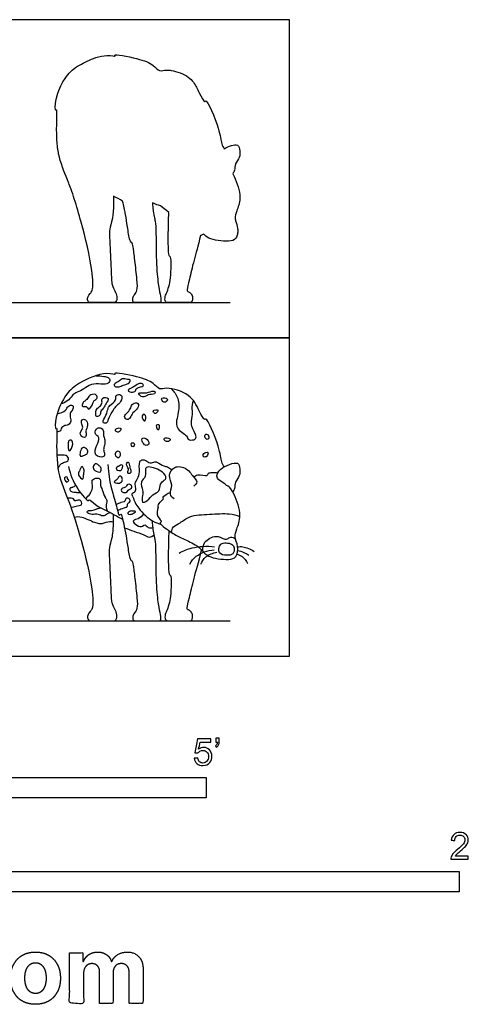
# Model space of a CAD drawing. Units: metres. Extents: x 0 to 2.02, y -0.66 to 1.2.
# Drawn here: x 1.17 to 2.02, y -0.66 to 1.2 of the extents above; entities that cross this region are included whole.
import ezdxf

# ---------------------------------------------------------------- set-up
doc = ezdxf.new("R2010")
doc.units = ezdxf.units.M
for name, color, linetype, true_color in [('2D$AG-ANIMALS', 7, 'Continuous', 0x66ccff), ('2D$AG-DETAILS', 7, 'Continuous', 0x66ffff), ('2D$AG-DIAGRAM', 7, 'Continuous', 0xfecc66), ('2D$AG-OUTLINE', 7, 'Continuous', 0x8000ff), ('2D$N-SYMB', 7, 'Continuous', 0x800040), ('2D$X-DIMENSIONS.COM', 7, 'Continuous', 0x800080), ('2D$X-VPRT', 6, 'Continuous', 0xff00ff)]:
    doc.layers.add(name, color=color, linetype=linetype, true_color=true_color)

msp = doc.modelspace()

# ---------------------------------------------------------------- linework, layer by layer
at = {"layer": '2D$AG-ANIMALS'}
for points, knots in [([(1.5581, 0.3558), (1.5565, 0.3589), (1.552, 0.3665), (1.5505, 0.3923), (1.5253, 0.4515), (1.5212, 0.4419), (1.5092, 0.4647), (1.4959, 0.4942), (1.4512, 0.507), (1.4361, 0.5), (1.4242, 0.5159), (1.3979, 0.5258), (1.3483, 0.535), (1.3557, 0.5286), (1.3325, 0.536), (1.2841, 0.5146), (1.2601, 0.4941), (1.2402, 0.4549), (1.24, 0.4237), (1.2442, 0.4327), (1.2428, 0.4036), (1.2426, 0.3444), (1.2675, 0.2906), (1.2899, 0.2189), (1.3102, 0.1333), (1.3125, 0.0896), (1.3075, 0.0853), (1.306, 0.0835), (1.3019, 0.0791), (1.3011, 0.0735), (1.3011, 0.0706), (1.3031, 0.0663), (1.3076, 0.0663), (1.3314, 0.0663), (1.3439, 0.0663), (1.3487, 0.0663), (1.353, 0.0663), (1.3561, 0.0698), (1.3571, 0.0769), (1.3526, 0.0888), (1.3467, 0.0975), (1.3457, 0.1219), (1.3426, 0.1903), (1.3417, 0.204), (1.3477, 0.2196), (1.3504, 0.2427), (1.3499, 0.2667)], [0, 0, 0, 0, 1.003765, 2.70578, 5.017708, 5.482234, 6.848627, 8.690784, 10.701613, 11.854379, 13.061914, 14.866634, 16.849243, 17.251534, 18.485616, 20.758411, 22.525029, 24.636468, 26.081831, 26.527262, 27.887053, 30.343938, 32.710143, 35.419758, 38.376193, 40.17006, 40.998123, 40.998123, 40.998123, 42.737084, 44.476044, 46.215005, 47.953965, 49.692926, 51.431886, 53.170846, 54.909807, 56.648767, 58.387728, 60.126688, 61.865648, 63.604609, 65.343569, 67.08253, 68.82149, 70.177308, 70.177308, 70.177308, 70.177308]), ([(1.2656, 0.3565), (1.2685, 0.3417), (1.2776, 0.3179), (1.3033, 0.2886), (1.3039, 0.2968), (1.3175, 0.282), (1.3366, 0.2745), (1.3569, 0.2628), (1.3672, 0.2575)], [0, 0, 0, 0, 2.07707, 3.770307, 4.207015, 5.400223, 6.887867, 8.71212, 8.71212, 8.71212, 8.71212]), ([(1.3396, 0.3604), (1.3412, 0.3255), (1.3543, 0.2921), (1.3594, 0.2623), (1.3624, 0.2671), (1.3649, 0.2671), (1.3677, 0.2555), (1.373, 0.2315), (1.3758, 0.2108), (1.3811, 0.1789), (1.3844, 0.1807), (1.3869, 0.1736), (1.3897, 0.1486), (1.395, 0.1061), (1.3953, 0.0884), (1.3887, 0.0805), (1.3862, 0.076), (1.3862, 0.0663), (1.3922, 0.0663), (1.3993, 0.0663), (1.4145, 0.0663), (1.4299, 0.0663), (1.4362, 0.0663), (1.4397, 0.0663), (1.439, 0.077), (1.4347, 0.0949), (1.4304, 0.1327), (1.4299, 0.2057), (1.4294, 0.2163), (1.4236, 0.2422), (1.4234, 0.2515), (1.4235, 0.2543)], [0, 0, 0, 0, 1.877196, 3.754391, 5.631587, 7.508782, 9.385978, 11.263173, 13.140369, 15.017564, 16.89476, 18.771955, 20.649151, 22.526347, 24.403542, 26.280738, 28.157933, 30.035129, 31.912324, 33.78952, 35.666715, 37.543911, 39.421106, 41.298302, 43.175498, 45.052693, 46.929889, 48.807084, 50.68428, 52.561475, 53.578864, 53.578864, 53.578864, 53.578864]), ([(1.4337, 0.2798), (1.4321, 0.2744), (1.4302, 0.2632), (1.443, 0.2521), (1.4331, 0.2511), (1.4592, 0.2321), (1.4759, 0.2226), (1.5043, 0.2107), (1.5174, 0.1987), (1.5275, 0.1849), (1.566, 0.1802), (1.5823, 0.185), (1.5855, 0.2067), (1.5768, 0.2241), (1.582, 0.2398), (1.5918, 0.2651), (1.5793, 0.3021), (1.5673, 0.3208), (1.5649, 0.3189), (1.5593, 0.325), (1.5474, 0.3304), (1.5432, 0.3389), (1.549, 0.3537), (1.5865, 0.3694), (1.5874, 0.3513), (1.5885, 0.3392), (1.5777, 0.3282), (1.5788, 0.3163), (1.5757, 0.3109), (1.5743, 0.3089)], [0, 0, 0, 0, 1.271378, 2.347724, 2.872197, 4.408538, 5.929441, 7.602214, 8.88741, 10.127698, 12.014459, 13.215824, 14.557783, 15.896751, 17.10207, 18.67825, 20.655468, 21.990532, 22.346382, 23.177127, 24.313214, 25.183538, 26.370895, 28.15397, 29.206643, 30.290152, 31.444747, 32.535279, 33.211682, 33.211682, 33.211682, 33.211682]), ([(1.4642, 0.2959), (1.4611, 0.2981), (1.4535, 0.3045), (1.4631, 0.322), (1.4513, 0.3395), (1.4639, 0.3594), (1.4894, 0.3547), (1.5002, 0.3359), (1.5093, 0.3281), (1.5036, 0.3216), (1.501, 0.3198)], [0, 0, 0, 0, 1.04818, 2.313147, 3.6554, 4.972352, 6.418742, 7.854928, 8.815019, 9.76945, 9.76945, 9.76945, 9.76945]), ([(1.3864, 0.2997), (1.3891, 0.292), (1.3952, 0.2774), (1.4227, 0.2525), (1.4334, 0.2498), (1.4387, 0.2484)], [0, 0, 0, 0, 1.52662, 3.357922, 4.606759, 4.606759, 4.606759, 4.606759]), ([(1.5771, 0.2034), (1.5766, 0.2066), (1.5733, 0.2121), (1.5483, 0.2159), (1.5459, 0.1911), (1.5624, 0.1894), (1.5762, 0.19), (1.5775, 0.1998), (1.5771, 0.2034)], [0, 0, 0, 0, 0.916007, 2.294209, 3.541657, 4.693475, 5.773968, 6.810767, 6.810767, 6.810767, 6.810767])]:
    msp.add_open_spline(points, degree=3, knots=knots, dxfattribs=at)
msp.add_open_spline([(1.454, 0.2362), (1.4524, 0.1893), (1.4537, 0.1542), (1.4559, 0.1532), (1.4587, 0.1517), (1.4582, 0.1147), (1.4552, 0.1011), (1.4511, 0.0851), (1.4466, 0.0793), (1.4466, 0.0663), (1.4542, 0.0663), (1.4612, 0.0663), (1.4772, 0.0663), (1.4845, 0.0663), (1.4931, 0.0663), (1.4981, 0.0663), (1.4994, 0.0768), (1.4964, 0.0834), (1.4906, 0.0872), (1.4873, 0.0879), (1.4921, 0.1071), (1.5007, 0.1451), (1.5098, 0.1754), (1.5156, 0.1998)], degree=3, dxfattribs=at)
at = {"layer": '2D$AG-DETAILS'}
for points, knots in [([(1.3167, 0.5274), (1.3217, 0.5278), (1.3315, 0.5265), (1.34, 0.525), (1.345, 0.5184), (1.3375, 0.51), (1.3214, 0.5132), (1.3038, 0.5111), (1.2919, 0.4998), (1.2783, 0.4966), (1.272, 0.4896), (1.2637, 0.4791), (1.2553, 0.4756), (1.251, 0.4745)], [0, 0, 0, 0, 1.198321, 2.101692, 2.874077, 3.762173, 4.996826, 6.286839, 7.523263, 8.642274, 9.575826, 10.69114, 11.819793, 11.819793, 11.819793, 11.819793]), ([(1.3683, 0.5098), (1.3652, 0.5088), (1.3611, 0.5061), (1.3522, 0.5062), (1.35, 0.5131), (1.3601, 0.5158), (1.3655, 0.5235), (1.3761, 0.5199), (1.3823, 0.5215), (1.3806, 0.5121), (1.372, 0.511), (1.3683, 0.5098)], [0, 0, 0, 0, 0.90363, 1.75642, 2.409715, 3.332401, 4.243065, 5.233115, 5.891821, 6.642822, 7.718731, 7.718731, 7.718731, 7.718731]), ([(1.406, 0.5088), (1.4046, 0.5068), (1.3919, 0.5064), (1.3919, 0.4961), (1.3809, 0.4966), (1.3751, 0.5009), (1.3871, 0.5056), (1.3961, 0.5126), (1.4043, 0.5139), (1.4068, 0.5099), (1.406, 0.5088)], [0, 0, 0, 0, 1.092683, 1.948078, 2.886288, 3.53085, 4.504873, 5.60702, 6.439734, 7.064758, 7.064758, 7.064758, 7.064758]), ([(1.4587, 0.5033), (1.464, 0.498), (1.4732, 0.4848), (1.4738, 0.4591), (1.4625, 0.4277), (1.4893, 0.4161), (1.4892, 0.4064), (1.5016, 0.406), (1.5083, 0.4127), (1.4955, 0.4329), (1.4968, 0.4415), (1.4993, 0.4589), (1.4975, 0.4651), (1.4988, 0.476), (1.5002, 0.481)], [0, 0, 0, 0, 1.461159, 3.030452, 4.690414, 6.180401, 7.019072, 7.990499, 8.809496, 10.232504, 11.203136, 12.449424, 13.272365, 14.493349, 14.493349, 14.493349, 14.493349]), ([(1.2986, 0.4696), (1.2966, 0.4705), (1.2903, 0.467), (1.2912, 0.4779), (1.3007, 0.4821), (1.3036, 0.4912), (1.3166, 0.4945), (1.3216, 0.4852), (1.3125, 0.4809), (1.3121, 0.4763), (1.3027, 0.4596), (1.3006, 0.4686), (1.2986, 0.4696)], [0, 0, 0, 0, 0.791998, 1.584288, 2.562002, 3.488868, 4.516094, 5.327571, 6.18416, 6.91864, 8.055799, 8.850419, 8.850419, 8.850419, 8.850419]), ([(1.34, 0.4844), (1.3386, 0.4866), (1.3264, 0.488), (1.3293, 0.4773), (1.3263, 0.4704), (1.317, 0.4656), (1.3161, 0.4565), (1.3174, 0.4493), (1.3261, 0.4526), (1.3244, 0.461), (1.3327, 0.4666), (1.3346, 0.4753), (1.3414, 0.4822), (1.34, 0.4844)], [0, 0, 0, 0, 1.001745, 1.868797, 2.705758, 3.661614, 4.57779, 5.303167, 6.069896, 6.896067, 7.808872, 8.771434, 9.734103, 9.734103, 9.734103, 9.734103]), ([(1.364, 0.4911), (1.3617, 0.493), (1.3521, 0.4913), (1.3571, 0.4808), (1.3419, 0.4717), (1.3393, 0.4656), (1.3373, 0.4532), (1.3264, 0.439), (1.3381, 0.4371), (1.3397, 0.4462), (1.3491, 0.4631), (1.3548, 0.4713), (1.3647, 0.477), (1.3667, 0.4889), (1.364, 0.4911)], [0, 0, 0, 0, 0.919755, 1.797871, 3.013843, 3.807692, 4.925064, 6.086927, 6.850459, 7.72288, 9.090499, 10.071069, 11.109241, 12.192735, 12.192735, 12.192735, 12.192735]), ([(1.4275, 0.4977), (1.4264, 0.4989), (1.421, 0.4987), (1.4101, 0.4934), (1.3945, 0.4976), (1.4017, 0.4865), (1.4118, 0.4882), (1.4144, 0.4932), (1.4287, 0.4914), (1.4284, 0.4967), (1.4275, 0.4977)], [0, 0, 0, 0, 0.72675, 1.862805, 2.882038, 3.725366, 4.652406, 5.360576, 6.423495, 7.044374, 7.044374, 7.044374, 7.044374]), ([(1.451, 0.4838), (1.4496, 0.4861), (1.4381, 0.4873), (1.442, 0.4782), (1.4479, 0.4764), (1.4522, 0.4819), (1.451, 0.4838)], [0, 0, 0, 0, 0.973956, 1.727511, 2.449173, 3.247537, 3.247537, 3.247537, 3.247537]), ([(1.2439, 0.4561), (1.2497, 0.4565), (1.2616, 0.461), (1.2631, 0.4706), (1.2743, 0.4738), (1.2749, 0.464), (1.2679, 0.4588), (1.2683, 0.4493), (1.2714, 0.4397), (1.2627, 0.4331), (1.2581, 0.4349), (1.2505, 0.4285), (1.2512, 0.4235), (1.2459, 0.4218), (1.2437, 0.4218)], [0, 0, 0, 0, 1.280661, 2.202554, 3.078177, 3.87482, 4.759618, 5.679274, 6.624759, 7.539892, 8.200898, 9.107364, 9.749435, 10.553321, 10.553321, 10.553321, 10.553321]), ([(1.3957, 0.4753), (1.3937, 0.4771), (1.3848, 0.4764), (1.3831, 0.4669), (1.3778, 0.459), (1.3677, 0.4512), (1.3759, 0.4433), (1.3823, 0.4487), (1.3856, 0.4584), (1.3965, 0.4652), (1.3976, 0.4735), (1.3957, 0.4753)], [0, 0, 0, 0, 0.929657, 1.831298, 2.814407, 3.814794, 4.648656, 5.441311, 6.429056, 7.53461, 8.431678, 8.431678, 8.431678, 8.431678]), ([(1.4335, 0.4625), (1.4324, 0.464), (1.4213, 0.4636), (1.4276, 0.4555), (1.4299, 0.4568), (1.4344, 0.4612), (1.4335, 0.4625)], [0, 0, 0, 0, 0.897988, 1.646052, 2.141641, 2.918229, 2.918229, 2.918229, 2.918229]), ([(1.2972, 0.4444), (1.2952, 0.4459), (1.2891, 0.4459), (1.2896, 0.4359), (1.2945, 0.4285), (1.2827, 0.4184), (1.2958, 0.4085), (1.2995, 0.416), (1.2966, 0.4237), (1.3027, 0.4339), (1.2999, 0.4426), (1.2972, 0.4444)], [0, 0, 0, 0, 0.778324, 1.652608, 2.523732, 3.569333, 4.574855, 5.293125, 6.155452, 7.199546, 8.209546, 8.209546, 8.209546, 8.209546]), ([(1.4091, 0.4428), (1.4075, 0.4421), (1.4024, 0.4481), (1.4051, 0.4561), (1.4118, 0.4539), (1.411, 0.4437), (1.4091, 0.4428)], [0, 0, 0, 0, 0.833861, 1.640398, 2.293428, 3.271836, 3.271836, 3.271836, 3.271836]), ([(1.3265, 0.4291), (1.3246, 0.4299), (1.3186, 0.4304), (1.3125, 0.4183), (1.3259, 0.4112), (1.3183, 0.3972), (1.311, 0.3766), (1.3337, 0.3724), (1.3332, 0.382), (1.3304, 0.3888), (1.3338, 0.397), (1.3344, 0.4067), (1.3303, 0.415), (1.3316, 0.4197), (1.3305, 0.4261), (1.3281, 0.4284), (1.3265, 0.4291)], [0, 0, 0, 0, 0.81582, 1.792826, 2.816269, 3.978496, 5.293269, 6.489657, 7.277719, 8.112883, 9.007983, 9.97659, 10.890273, 11.561004, 12.321732, 12.99716, 12.99716, 12.99716, 12.99716]), ([(1.364, 0.4281), (1.363, 0.4294), (1.3556, 0.43), (1.3517, 0.4227), (1.3601, 0.4205), (1.3629, 0.4241), (1.3647, 0.4271), (1.364, 0.4281)], [0, 0, 0, 0, 0.850937, 1.581266, 2.343508, 2.999525, 3.603732, 3.603732, 3.603732, 3.603732]), ([(1.4306, 0.4307), (1.43, 0.4325), (1.4298, 0.4351), (1.4357, 0.4356), (1.4374, 0.4326), (1.4344, 0.4222), (1.4313, 0.4285), (1.4306, 0.4307)], [0, 0, 0, 0, 0.602233, 1.244852, 1.794662, 2.614452, 3.381899, 3.381899, 3.381899, 3.381899]), ([(1.411, 0.4094), (1.4082, 0.411), (1.4009, 0.411), (1.4062, 0.398), (1.4128, 0.3955), (1.4188, 0.4003), (1.4144, 0.4075), (1.411, 0.4094)], [0, 0, 0, 0, 0.828063, 1.827341, 2.610937, 3.321893, 4.330161, 4.330161, 4.330161, 4.330161]), ([(1.4558, 0.4089), (1.4539, 0.4109), (1.4423, 0.4123), (1.4475, 0.4025), (1.4552, 0.4037), (1.457, 0.4076), (1.4558, 0.4089)], [0, 0, 0, 0, 0.984992, 1.747889, 2.554555, 3.192485, 3.192485, 3.192485, 3.192485]), ([(1.529, 0.4144), (1.528, 0.4168), (1.5224, 0.42), (1.5208, 0.4099), (1.5284, 0.4057), (1.53, 0.412), (1.529, 0.4144)], [0, 0, 0, 0, 0.766447, 1.582535, 2.321974, 3.12382, 3.12382, 3.12382, 3.12382]), ([(1.271, 0.3905), (1.2695, 0.3874), (1.264, 0.3832), (1.265, 0.3998), (1.2649, 0.4061), (1.2747, 0.4077), (1.2734, 0.3952), (1.271, 0.3905)], [0, 0, 0, 0, 0.776587, 1.880419, 2.659162, 3.376652, 4.574964, 4.574964, 4.574964, 4.574964]), ([(1.2878, 0.3761), (1.2862, 0.3771), (1.2871, 0.3848), (1.2909, 0.3936), (1.2979, 0.3916), (1.3029, 0.3862), (1.3, 0.3794), (1.2956, 0.3785), (1.2894, 0.3752), (1.2878, 0.3761)], [0, 0, 0, 0, 0.880323, 1.804128, 2.541362, 3.339745, 4.09149, 4.774278, 5.632664, 5.632664, 5.632664, 5.632664]), ([(1.3888, 0.4001), (1.3878, 0.4019), (1.3807, 0.4023), (1.3864, 0.3895), (1.39, 0.398), (1.3888, 0.4001)], [0, 0, 0, 0, 0.712187, 1.537108, 2.338093, 2.338093, 2.338093, 2.338093]), ([(1.2458, 0.3519), (1.2465, 0.3552), (1.25, 0.3617), (1.2575, 0.3648), (1.267, 0.367), (1.2638, 0.3782), (1.2549, 0.3774), (1.2473, 0.3785), (1.2433, 0.3783)], [0, 0, 0, 0, 0.984969, 1.87351, 2.743659, 3.61432, 4.480335, 5.548346, 5.548346, 5.548346, 5.548346]), ([(1.3603, 0.3739), (1.3578, 0.3728), (1.3504, 0.3783), (1.3559, 0.3862), (1.3647, 0.385), (1.3629, 0.375), (1.3603, 0.3739)], [0, 0, 0, 0, 0.904352, 1.728877, 2.493842, 3.451723, 3.451723, 3.451723, 3.451723]), ([(1.5274, 0.3829), (1.526, 0.3843), (1.5182, 0.3824), (1.5183, 0.3734), (1.5265, 0.3751), (1.5287, 0.3816), (1.5274, 0.3829)], [0, 0, 0, 0, 0.858386, 1.611172, 2.371639, 3.178175, 3.178175, 3.178175, 3.178175]), ([(1.2919, 0.3329), (1.2901, 0.3326), (1.2816, 0.3403), (1.286, 0.3481), (1.2875, 0.3522), (1.2911, 0.3593), (1.2956, 0.3491), (1.294, 0.3439), (1.2934, 0.3373), (1.2931, 0.333), (1.2919, 0.3329)], [0, 0, 0, 0, 1.004394, 1.873343, 2.573415, 3.250078, 4.107146, 4.860838, 5.678759, 6.307796, 6.307796, 6.307796, 6.307796]), ([(1.3253, 0.3468), (1.3231, 0.3452), (1.3132, 0.3482), (1.3107, 0.3563), (1.3153, 0.3628), (1.3209, 0.3605), (1.3252, 0.3561), (1.3269, 0.3534), (1.3271, 0.348), (1.3253, 0.3468)], [0, 0, 0, 0, 1.019963, 1.877647, 2.649456, 3.350325, 4.104666, 4.681728, 5.461141, 5.461141, 5.461141, 5.461141]), ([(1.3602, 0.3495), (1.3585, 0.35), (1.3548, 0.3501), (1.3552, 0.357), (1.3617, 0.3571), (1.3644, 0.3606), (1.3684, 0.3578), (1.3659, 0.3531), (1.3646, 0.3477), (1.3618, 0.3492), (1.3602, 0.3495)], [0, 0, 0, 0, 0.675089, 1.329722, 2.069127, 2.670206, 3.21282, 3.911115, 4.562826, 5.170711, 5.170711, 5.170711, 5.170711]), ([(1.3778, 0.3649), (1.3768, 0.3654), (1.373, 0.3634), (1.3771, 0.3538), (1.3792, 0.3511), (1.3745, 0.3427), (1.3836, 0.3437), (1.3824, 0.3507), (1.3801, 0.3555), (1.3794, 0.3639), (1.3778, 0.3649)], [0, 0, 0, 0, 0.561336, 1.502767, 2.106974, 2.892487, 3.578507, 4.305877, 5.08822, 6.01513, 6.01513, 6.01513, 6.01513]), ([(1.3864, 0.2997), (1.3853, 0.3018), (1.3845, 0.3081), (1.3905, 0.3069), (1.3929, 0.3165), (1.3891, 0.3249), (1.3959, 0.3342), (1.4003, 0.3462), (1.3968, 0.3661), (1.4048, 0.3702), (1.4108, 0.3684), (1.4184, 0.362), (1.428, 0.366), (1.4329, 0.3648), (1.4444, 0.3565), (1.4515, 0.3571), (1.4571, 0.3527), (1.4593, 0.3503)], [0, 0, 0, 0, 0.817923, 1.417312, 2.299766, 3.219521, 4.204616, 5.336156, 6.67004, 7.463316, 8.214318, 9.158483, 10.091565, 10.783712, 11.913931, 12.740102, 13.706618, 13.706618, 13.706618, 13.706618]), ([(1.4242, 0.3035), (1.4201, 0.3006), (1.4153, 0.2924), (1.402, 0.2864), (1.4047, 0.3032), (1.406, 0.3116), (1.3987, 0.3285), (1.4131, 0.3371), (1.4082, 0.3531), (1.4167, 0.3581), (1.4432, 0.3483), (1.4501, 0.3358), (1.4456, 0.3304), (1.4365, 0.3248), (1.4378, 0.3087), (1.428, 0.3062), (1.4242, 0.3035)], [0, 0, 0, 0, 1.211236, 2.139743, 3.215972, 4.198478, 5.40832, 6.544785, 7.686566, 8.492541, 10.115666, 11.197914, 11.934223, 12.90294, 14.032503, 15.151104, 15.151104, 15.151104, 15.151104]), ([(1.2618, 0.3274), (1.2605, 0.3274), (1.259, 0.3302), (1.2562, 0.3359), (1.2622, 0.3377), (1.2633, 0.3355), (1.2641, 0.3323), (1.2669, 0.3303), (1.2633, 0.3275), (1.2618, 0.3274)], [0, 0, 0, 0, 0.616885, 1.32614, 1.967658, 2.404238, 2.97548, 3.458913, 4.131751, 4.131751, 4.131751, 4.131751]), ([(1.2975, 0.2963), (1.3036, 0.3014), (1.3142, 0.3152), (1.3065, 0.3319), (1.3185, 0.3358), (1.3268, 0.3337), (1.3244, 0.3202), (1.3293, 0.3137), (1.3332, 0.2985), (1.3388, 0.2933), (1.3347, 0.2815), (1.3369, 0.2759), (1.338, 0.2731)], [0, 0, 0, 0, 1.512911, 2.683555, 3.628298, 4.429282, 5.466565, 6.377443, 7.574419, 8.390508, 9.414832, 10.341984, 10.341984, 10.341984, 10.341984]), ([(1.3591, 0.3252), (1.3557, 0.3249), (1.3476, 0.3274), (1.358, 0.3322), (1.3594, 0.3379), (1.3642, 0.3395), (1.3667, 0.3351), (1.3671, 0.3286), (1.3624, 0.3254), (1.3591, 0.3252)], [0, 0, 0, 0, 0.87513, 1.708376, 2.469718, 3.057683, 3.696815, 4.441281, 5.320863, 5.320863, 5.320863, 5.320863]), ([(1.5007, 0.3367), (1.5031, 0.3386), (1.5076, 0.3434), (1.5271, 0.3373), (1.5274, 0.344), (1.5338, 0.3456), (1.542, 0.3457), (1.546, 0.3444)], [0, 0, 0, 0, 0.939057, 2.211566, 2.829187, 3.565496, 4.661234, 4.661234, 4.661234, 4.661234]), ([(1.2882, 0.3071), (1.2857, 0.3068), (1.2816, 0.3068), (1.2807, 0.3079), (1.2691, 0.3079), (1.2686, 0.3132), (1.2678, 0.3163), (1.2714, 0.3176), (1.273, 0.3178), (1.2767, 0.3198), (1.2787, 0.3211)], [0.339855, 0.339855, 0.339855, 0.339855, 0.968869, 1.393692, 2.368364, 3.020075, 3.523323, 4.062374, 4.526371, 5.161339, 5.161339, 5.161339, 5.161339]), ([(1.3689, 0.308), (1.3671, 0.3083), (1.3642, 0.3095), (1.3639, 0.3151), (1.3693, 0.3164), (1.3729, 0.3174), (1.3765, 0.324), (1.3818, 0.324), (1.3858, 0.3178), (1.382, 0.314), (1.377, 0.3132), (1.3759, 0.3074), (1.371, 0.3075), (1.3689, 0.308)], [0, 0, 0, 0, 0.667866, 1.293031, 1.967216, 2.573147, 3.379848, 4.020451, 4.775256, 5.421945, 6.082977, 6.753708, 7.521283, 7.521283, 7.521283, 7.521283]), ([(1.27, 0.2798), (1.2732, 0.2805), (1.2787, 0.2825), (1.2913, 0.2833), (1.2901, 0.2896), (1.2875, 0.2949), (1.2803, 0.2924), (1.2769, 0.2914), (1.2752, 0.2967), (1.27, 0.297), (1.2656, 0.2975), (1.2634, 0.2973)], [0, 0, 0, 0, 0.970409, 1.969514, 2.635461, 3.324562, 4.124706, 4.658892, 5.298025, 5.976949, 6.780657, 6.780657, 6.780657, 6.780657]), ([(1.3577, 0.2731), (1.3595, 0.2745), (1.3624, 0.2776), (1.3776, 0.2799), (1.3756, 0.2858), (1.378, 0.2884), (1.3823, 0.291), (1.3795, 0.2969), (1.3744, 0.2983), (1.3717, 0.2936), (1.3708, 0.2893), (1.3643, 0.2893), (1.3631, 0.2884), (1.3575, 0.2863), (1.3548, 0.285)], [0, 0, 0, 0, 0.811487, 1.927261, 2.555913, 3.111772, 3.744985, 4.457783, 5.092495, 5.76004, 6.380862, 7.100161, 7.508772, 8.426993, 8.426993, 8.426993, 8.426993]), ([(1.4337, 0.2798), (1.4343, 0.2833), (1.4357, 0.2897), (1.4458, 0.296), (1.4411, 0.2978), (1.4496, 0.305), (1.4541, 0.3071), (1.457, 0.3079)], [0, 0, 0, 0, 1.004973, 1.937812, 2.35491, 3.269282, 4.191663, 4.191663, 4.191663, 4.191663]), ([(1.3441, 0.2699), (1.3421, 0.2692), (1.3378, 0.2679), (1.3325, 0.2621), (1.3232, 0.2656), (1.3189, 0.2674), (1.3099, 0.2659), (1.3005, 0.2681), (1.2996, 0.2747), (1.3118, 0.2734), (1.3176, 0.2769), (1.3241, 0.2786), (1.3254, 0.2792)], [0, 0, 0, 0, 0.79202, 1.610752, 2.525884, 3.197226, 4.129346, 5.057853, 5.63976, 6.639598, 7.47827, 7.924576, 7.924576, 7.924576, 7.924576]), ([(1.2762, 0.2615), (1.2808, 0.2622), (1.2905, 0.2639), (1.3135, 0.2503), (1.329, 0.2487), (1.336, 0.2528), (1.3455, 0.2532), (1.35, 0.2528)], [0, 0, 0, 0, 1.151153, 2.734217, 3.921373, 4.777326, 5.921176, 5.921176, 5.921176, 5.921176]), ([(1.3876, 0.2687), (1.3853, 0.2674), (1.3818, 0.2661), (1.3744, 0.2676), (1.3814, 0.2738), (1.3866, 0.2725), (1.3939, 0.2726), (1.3896, 0.2698), (1.3876, 0.2687)], [0, 0, 0, 0, 0.810112, 1.469602, 2.231188, 3.008116, 3.65346, 4.358696, 4.358696, 4.358696, 4.358696]), ([(1.4066, 0.2679), (1.4043, 0.2639), (1.3968, 0.2574), (1.3915, 0.2572), (1.3845, 0.2544), (1.3938, 0.2445), (1.4047, 0.2429), (1.4088, 0.249), (1.415, 0.2404), (1.4213, 0.241), (1.4243, 0.2416)], [0, 0, 0, 0, 1.151952, 1.883657, 2.553617, 3.562097, 4.563921, 5.242698, 6.117428, 7.043272, 7.043272, 7.043272, 7.043272]), ([(1.4593, 0.2326), (1.4596, 0.2363), (1.4612, 0.2449), (1.4767, 0.2502), (1.4932, 0.2658), (1.5307, 0.2663), (1.5673, 0.2695), (1.5812, 0.265), (1.5877, 0.2628)], [0, 0, 0, 0, 1.026388, 2.215687, 3.651119, 5.533087, 7.412097, 8.819834, 8.819834, 8.819834, 8.819834]), ([(1.3707, 0.2415), (1.3765, 0.2392), (1.3876, 0.2346), (1.4068, 0.2295), (1.4169, 0.2218), (1.4241, 0.226), (1.4267, 0.2282)], [0, 0, 0, 0, 1.328335, 2.70433, 3.750829, 4.738069, 4.738069, 4.738069, 4.738069]), ([(1.5176, 0.1976), (1.5176, 0.2033), (1.5191, 0.2156), (1.5424, 0.2294), (1.5566, 0.2196), (1.5645, 0.22), (1.5702, 0.2251), (1.5771, 0.2224), (1.5797, 0.2205)], [0, 0, 0, 0, 1.275414, 2.764384, 3.979571, 4.80004, 5.602536, 6.561336, 6.561336, 6.561336, 6.561336]), ([(1.4733, 0.1939), (1.4811, 0.1981), (1.4975, 0.2054), (1.5262, 0.2076), (1.5402, 0.2057)], [0, 0, 0, 0, 1.590866, 3.597292, 3.597292, 3.597292, 3.597292]), ([(1.5835, 0.2056), (1.5867, 0.2059), (1.5933, 0.2066), (1.6085, 0.2013), (1.6148, 0.1967)], [0, 0, 0, 0, 0.962288, 2.452981, 2.452981, 2.452981, 2.452981]), ([(1.4934, 0.173), (1.4966, 0.1786), (1.5039, 0.1899), (1.5274, 0.1993), (1.5393, 0.1999)], [0, 0, 0, 0, 1.353549, 3.201431, 3.201431, 3.201431, 3.201431]), ([(1.5141, 0.1727), (1.5164, 0.1779), (1.5225, 0.188), (1.5371, 0.1942), (1.5445, 0.1952)], [0, 0, 0, 0, 1.2696, 2.730601, 2.730601, 2.730601, 2.730601]), ([(1.5823, 0.1917), (1.5856, 0.1907), (1.5924, 0.1882), (1.5998, 0.1794), (1.602, 0.1744)], [0, 0, 0, 0, 0.996454, 2.252304, 2.252304, 2.252304, 2.252304]), ([(1.5837, 0.1988), (1.5856, 0.1984), (1.5893, 0.1977), (1.5999, 0.1933), (1.6047, 0.1901)], [0, 0, 0, 0, 0.738226, 2.014356, 2.014356, 2.014356, 2.014356])]:
    msp.add_open_spline(points, degree=3, knots=knots, dxfattribs=at)
at = {"layer": '2D$AG-DIAGRAM'}
for points in [[(0.464, 0.6651), (1.5692, 0.6651)], [(0.464, 0.0663), (1.5692, 0.0663)]]:
    msp.add_lwpolyline(points, dxfattribs=at)
at = {"layer": '2D$AG-OUTLINE'}
msp.add_open_spline([(1.5197, 0.7942), (1.5221, 0.7915), (1.5305, 0.7834), (1.566, 0.779), (1.5787, 0.7828), (1.5827, 0.7908), (1.5839, 0.7973), (1.5838, 0.8023), (1.5828, 0.81), (1.5802, 0.8162), (1.5781, 0.8269), (1.5819, 0.8383), (1.5876, 0.8529), (1.588, 0.8752), (1.582, 0.8929), (1.5751, 0.9062), (1.5743, 0.9078), (1.5757, 0.9097), (1.5788, 0.9152), (1.5777, 0.9271), (1.5885, 0.9381), (1.5874, 0.9502), (1.5866, 0.9665), (1.5668, 0.9598), (1.5581, 0.9547), (1.5565, 0.9578), (1.552, 0.9653), (1.5505, 0.9911), (1.5253, 1.0503), (1.5212, 1.0408), (1.5115, 1.0593), (1.5028, 1.0778), (1.4875, 1.0939), (1.4655, 1.1018), (1.4458, 1.1034), (1.4361, 1.0988), (1.4242, 1.1148), (1.3979, 1.1246), (1.3483, 1.1339), (1.3557, 1.1274), (1.3407, 1.1322), (1.313, 1.1262), (1.2806, 1.1105), (1.2646, 1.0968), (1.251, 1.0746), (1.2449, 1.0592), (1.2401, 1.0396), (1.24, 1.0226), (1.2435, 1.03), (1.2438, 1.0231), (1.2431, 1.0039), (1.2427, 0.9794), (1.2446, 0.9574), (1.2496, 0.9294), (1.2577, 0.9107), (1.2664, 0.8884), (1.2708, 0.8767), (1.2787, 0.8535), (1.2931, 0.8043), (1.3102, 0.7322), (1.3125, 0.6885), (1.3075, 0.6841), (1.306, 0.6823), (1.3019, 0.6779), (1.3011, 0.6724), (1.3011, 0.6694), (1.3031, 0.6651), (1.3076, 0.6651), (1.3314, 0.6651), (1.3439, 0.6651), (1.3487, 0.6651), (1.353, 0.6651), (1.3561, 0.6686), (1.3571, 0.6758), (1.3526, 0.6876), (1.3467, 0.6964), (1.3457, 0.7207), (1.3426, 0.7891), (1.3417, 0.8028), (1.3474, 0.8175), (1.3501, 0.8393), (1.35, 0.8603), (1.3499, 0.8656), (1.3557, 0.8625), (1.3616, 0.8592), (1.3672, 0.8563), (1.3675, 0.8551), (1.3685, 0.8506), (1.3705, 0.8417), (1.3736, 0.8263), (1.3758, 0.8096), (1.3811, 0.7778), (1.3844, 0.7795), (1.3869, 0.7724), (1.3897, 0.7474), (1.395, 0.7049), (1.3953, 0.6872), (1.3887, 0.6794), (1.3862, 0.6748), (1.3862, 0.6651), (1.3922, 0.6651), (1.3993, 0.6651), (1.4145, 0.6651), (1.4299, 0.6651), (1.4362, 0.6651), (1.4397, 0.6651), (1.439, 0.6758), (1.4347, 0.6938), (1.4304, 0.7315), (1.4299, 0.8045), (1.4295, 0.8129), (1.4264, 0.8282), (1.4247, 0.8373), (1.4235, 0.8464), (1.4234, 0.8504), (1.4235, 0.8531), (1.4291, 0.8497), (1.4334, 0.8486), (1.4387, 0.8473), (1.4413, 0.8442), (1.448, 0.8392), (1.454, 0.8351), (1.4524, 0.7882), (1.4537, 0.753), (1.4559, 0.752), (1.4587, 0.7505), (1.4582, 0.7136), (1.4552, 0.6999), (1.4511, 0.684), (1.4466, 0.6782), (1.4466, 0.6651), (1.4542, 0.6651), (1.4612, 0.6651), (1.4772, 0.6651), (1.4845, 0.6651), (1.4931, 0.6651), (1.4981, 0.6651), (1.4994, 0.6756), (1.4964, 0.6822), (1.4906, 0.686), (1.4873, 0.6868), (1.4921, 0.706), (1.5004, 0.7427), (1.5089, 0.7713), (1.5139, 0.7916), (1.5157, 0.7925), (1.5177, 0.7934), (1.5197, 0.7942)], degree=3, knots=[9.225058, 9.225058, 9.225058, 9.225058, 10.127698, 12.014459, 13.215824, 13.586393, 14.086119, 14.532257, 14.557783, 15.599678, 15.896751, 17.10207, 18.584686, 18.67825, 20.655468, 20.935615, 20.935615, 20.935615, 21.612019, 22.70255, 23.857145, 24.940654, 25.993327, 27.391767, 27.391767, 27.391767, 28.395532, 30.097547, 32.409476, 32.874001, 34.240395, 35.402854, 36.082552, 37.647482, 38.093381, 39.246146, 40.453681, 42.258402, 44.24101, 44.643301, 45.877384, 46.776403, 48.150178, 49.916797, 50.884759, 51.735594, 52.028235, 53.473599, 53.91903, 54.70589, 55.27882, 56.519447, 57.527681, 57.735706, 59.840363, 60.10191, 60.567152, 61.275773, 62.811525, 65.76796, 67.561827, 68.389891, 68.389891, 68.389891, 70.128851, 71.867812, 73.606772, 75.345732, 77.084693, 78.823653, 80.562614, 82.301574, 84.040535, 85.779495, 87.518455, 89.257416, 90.996376, 92.735337, 94.474297, 96.213257, 97.270813, 97.569075, 97.569075, 97.569075, 98.566122, 98.566122, 98.566122, 99.031656, 100.126828, 100.908852, 102.786047, 104.663243, 106.540438, 108.417634, 110.294829, 112.172025, 114.04922, 115.926416, 117.803612, 119.680807, 121.558003, 123.435198, 125.312394, 127.189589, 129.066785, 130.94398, 132.821176, 134.698371, 136.575567, 138.452763, 140.329958, 141.017952, 141.996616, 142.207154, 143.224542, 143.224542, 143.224542, 144.473379, 144.473379, 144.473379, 145.531461, 145.531461, 145.531461, 147.216937, 148.902414, 150.58789, 152.273366, 153.958843, 155.644319, 157.329796, 159.015272, 160.700748, 162.386225, 164.071701, 165.757178, 167.442654, 169.128131, 170.813607, 172.499083, 174.18456, 175.870036, 177.555513, 179.240989, 180.757962, 180.757962, 180.757962, 181.073617, 181.073617, 181.073617, 181.073617], dxfattribs=at)
at = {"layer": '2D$N-SYMB'}
for points in [[(0.6096, -0.2667), (0.6096, -0.2286), (1.524, -0.2286), (1.524, -0.2667)], [(1, -0.4436), (1, -0.4055), (2, -0.4055), (2, -0.4436)]]:
    msp.add_lwpolyline(points, close=True, dxfattribs=at)
for points, knots in [([(1.502, -0.1924), (1.5042, -0.1922), (1.5064, -0.192), (1.5086, -0.1918), (1.5089, -0.1951), (1.5101, -0.1972), (1.512, -0.199), (1.5135, -0.2005), (1.5156, -0.2014), (1.5183, -0.2014), (1.521, -0.2014), (1.5237, -0.2002), (1.5258, -0.1978), (1.5276, -0.1957), (1.5288, -0.1927), (1.5288, -0.1891), (1.5288, -0.1855), (1.5276, -0.1828), (1.5258, -0.1807), (1.5237, -0.1789), (1.5213, -0.1777), (1.518, -0.1777), (1.5162, -0.1777), (1.5144, -0.1783), (1.5126, -0.1792), (1.511, -0.1801), (1.5098, -0.1813), (1.5089, -0.1825), (1.507, -0.1823), (1.5051, -0.1821), (1.5032, -0.1819), (1.5048, -0.1732), (1.5064, -0.1646), (1.508, -0.156), (1.5164, -0.156), (1.5247, -0.156), (1.533, -0.156), (1.533, -0.158), (1.533, -0.16), (1.533, -0.162), (1.5263, -0.162), (1.5196, -0.162), (1.5129, -0.162), (1.512, -0.1665), (1.511, -0.171), (1.5101, -0.1755), (1.5132, -0.1734), (1.5165, -0.1722), (1.5198, -0.1722), (1.524, -0.1722), (1.5276, -0.1737), (1.5306, -0.1767), (1.5336, -0.1798), (1.5351, -0.1837), (1.5351, -0.1885), (1.5351, -0.193), (1.5339, -0.1969), (1.5312, -0.2002), (1.5282, -0.2045), (1.5237, -0.206), (1.5183, -0.206), (1.5135, -0.206), (1.5098, -0.2051), (1.5071, -0.2027), (1.5041, -0.1999), (1.5026, -0.1966), (1.502, -0.1924)], [0, 0, 0, 0, 1, 1, 1, 2, 2, 2, 3, 3, 3, 4, 4, 4, 5, 5, 5, 6, 6, 6, 7, 7, 7, 8, 8, 8, 9, 9, 9, 10, 10, 10, 11, 11, 11, 12, 12, 12, 13, 13, 13, 14, 14, 14, 15, 15, 15, 16, 16, 16, 17, 17, 17, 18, 18, 18, 19, 19, 19, 20, 20, 20, 21, 21, 21, 22, 22, 22, 22]), ([(1.5424, -0.162), (1.5424, -0.1596), (1.5424, -0.1572), (1.5424, -0.1548), (1.5446, -0.1548), (1.5468, -0.1548), (1.549, -0.1548), (1.549, -0.1567), (1.549, -0.1586), (1.549, -0.1605), (1.549, -0.1635), (1.5487, -0.1659), (1.5478, -0.1671), (1.5469, -0.1689), (1.5454, -0.1704), (1.5433, -0.1713), (1.5428, -0.1705), (1.5423, -0.1697), (1.5418, -0.1689), (1.543, -0.1683), (1.5439, -0.1677), (1.5445, -0.1665), (1.5451, -0.1653), (1.5454, -0.1638), (1.5454, -0.162), (1.5444, -0.162), (1.5434, -0.162), (1.5424, -0.162)], [0, 0, 0, 0, 1, 1, 1, 2, 2, 2, 3, 3, 3, 4, 4, 4, 5, 5, 5, 6, 6, 6, 7, 7, 7, 8, 8, 8, 9, 9, 9, 9]), ([(2.0175, -0.3766), (2.0175, -0.3785), (2.0175, -0.3804), (2.0175, -0.3823), (2.0065, -0.3823), (1.9956, -0.3823), (1.9846, -0.3823), (1.9843, -0.3811), (1.9846, -0.3796), (1.9852, -0.3781), (1.9861, -0.376), (1.9873, -0.3735), (1.9892, -0.3714), (1.9913, -0.3693), (1.9937, -0.3669), (1.9973, -0.3639), (2.0027, -0.3594), (2.0063, -0.3558), (2.0084, -0.3534), (2.0102, -0.3507), (2.0111, -0.3482), (2.0111, -0.3458), (2.0111, -0.3434), (2.0102, -0.3413), (2.0087, -0.3398), (2.0069, -0.338), (2.0045, -0.3371), (2.0018, -0.3371), (1.9988, -0.3371), (1.9964, -0.338), (1.9946, -0.3398), (1.9928, -0.3416), (1.9919, -0.344), (1.9919, -0.3473), (1.9898, -0.3471), (1.9877, -0.3469), (1.9855, -0.3467), (1.9861, -0.3419), (1.9877, -0.3383), (1.9907, -0.3359), (1.9934, -0.3335), (1.9973, -0.332), (2.0018, -0.332), (2.0066, -0.332), (2.0105, -0.3335), (2.0133, -0.3362), (2.0163, -0.3389), (2.0175, -0.3422), (2.0175, -0.3461), (2.0175, -0.3479), (2.0172, -0.3501), (2.0163, -0.3519), (2.0154, -0.354), (2.0142, -0.3558), (2.0123, -0.3582), (2.0102, -0.3603), (2.0072, -0.363), (2.0027, -0.3669), (1.9991, -0.3699), (1.9967, -0.372), (1.9958, -0.3732), (1.9946, -0.3741), (1.9937, -0.3754), (1.9931, -0.3766), (2.0012, -0.3766), (2.0093, -0.3766), (2.0175, -0.3766)], [0, 0, 0, 0, 1, 1, 1, 2, 2, 2, 3, 3, 3, 4, 4, 4, 5, 5, 5, 6, 6, 6, 7, 7, 7, 8, 8, 8, 9, 9, 9, 10, 10, 10, 11, 11, 11, 12, 12, 12, 13, 13, 13, 14, 14, 14, 15, 15, 15, 16, 16, 16, 17, 17, 17, 18, 18, 18, 19, 19, 19, 20, 20, 20, 21, 21, 21, 22, 22, 22, 22])]:
    msp.add_open_spline(points, degree=3, knots=knots, dxfattribs=at)
at = {"layer": '2D$X-DIMENSIONS.COM'}
for points, knots in [([(1.2032, -0.6555), (1.2177, -0.6555), (1.2282, -0.6494), (1.2387, -0.6432), (1.2444, -0.6321), (1.2501, -0.621), (1.2501, -0.6064), (1.2501, -0.5916), (1.2444, -0.5806), (1.2387, -0.5695), (1.2282, -0.5633), (1.2177, -0.5572), (1.2032, -0.5572), (1.1888, -0.5572), (1.1783, -0.5633), (1.1677, -0.5695), (1.162, -0.5806), (1.1563, -0.5916), (1.1563, -0.6064), (1.1563, -0.621), (1.162, -0.6321), (1.1677, -0.6432), (1.1783, -0.6494), (1.1888, -0.6555), (1.2032, -0.6555)], [-12, -12, -12, -11, -11, -10, -10, -9, -9, -8, -8, -7, -7, -6, -6, -5, -5, -4, -4, -3, -3, -2, -2, -1, -1, 0, 0, 0]), ([(1.2936, -0.5752), (1.2931, -0.5752), (1.2925, -0.5752), (1.2925, -0.5668), (1.2925, -0.5584), (1.2799, -0.5584), (1.2673, -0.5584), (1.2673, -0.606), (1.2673, -0.6537), (1.2805, -0.6537), (1.2938, -0.6537), (1.2938, -0.6251), (1.2938, -0.5965), (1.2938, -0.5912), (1.2958, -0.5873), (1.2978, -0.5833), (1.3013, -0.5811), (1.3049, -0.5789), (1.3093, -0.5789), (1.3158, -0.5789), (1.3198, -0.5831), (1.3238, -0.5872), (1.3238, -0.5943), (1.3238, -0.624), (1.3238, -0.6537), (1.3366, -0.6537), (1.3494, -0.6537), (1.3494, -0.6246), (1.3494, -0.5955), (1.3494, -0.5881), (1.3534, -0.5835), (1.3574, -0.5789), (1.3646, -0.5789), (1.371, -0.5789), (1.3752, -0.5829), (1.3794, -0.5869), (1.3794, -0.5948), (1.3794, -0.6242), (1.3794, -0.6537), (1.3926, -0.6537), (1.4057, -0.6537), (1.4057, -0.6216), (1.4057, -0.5896), (1.4057, -0.5741), (1.3974, -0.5656), (1.3891, -0.5572), (1.3757, -0.5572), (1.3653, -0.5572), (1.3576, -0.5621), (1.3499, -0.567), (1.347, -0.5752), (1.3465, -0.5752), (1.346, -0.5752), (1.3437, -0.5669), (1.3368, -0.562), (1.33, -0.5572), (1.3202, -0.5572), (1.3105, -0.5572), (1.3035, -0.562), (1.2966, -0.5668), (1.2936, -0.5752)], [0, 0, 0, 0.017578, 0.017578, 0.282227, 0.282227, 0.678711, 0.678711, 2.178711, 2.178711, 2.594727, 2.594727, 3.495117, 3.495117, 4.495117, 4.495117, 5.495117, 5.495117, 6.495117, 6.495117, 7.495117, 7.495117, 8.495117, 8.495117, 9.495117, 9.495117, 10.495117, 10.495117, 11.495117, 11.495117, 12.495117, 12.495117, 13.495117, 13.495117, 14.495117, 14.495117, 15.495117, 15.495117, 16.495117, 16.495117, 17.495117, 17.495117, 18.495117, 18.495117, 19.495117, 19.495117, 20.495117, 20.495117, 21.495117, 21.495117, 22.495117, 22.495117, 23.495117, 23.495117, 24.495117, 24.495117, 25.495117, 25.495117, 26.495117, 26.495117, 27.495117, 27.495117, 27.495117]), ([(1.2033, -0.6351), (1.2099, -0.6351), (1.2143, -0.6313), (1.2187, -0.6276), (1.221, -0.621), (1.2232, -0.6145), (1.2232, -0.6062), (1.2232, -0.5979), (1.221, -0.5914), (1.2187, -0.5849), (1.2143, -0.5811), (1.2099, -0.5773), (1.2033, -0.5773), (1.1967, -0.5773), (1.1922, -0.5811), (1.1877, -0.5849), (1.1854, -0.5914), (1.1832, -0.5979), (1.1832, -0.6062), (1.1832, -0.6145), (1.1854, -0.621), (1.1877, -0.6276), (1.1922, -0.6313), (1.1967, -0.6351), (1.2033, -0.6351)], [0, 0, 0, 1, 1, 2, 2, 3, 3, 4, 4, 5, 5, 6, 6, 7, 7, 8, 8, 9, 9, 10, 10, 11, 11, 12, 12, 12])]:
    msp.add_open_spline(points, degree=2, knots=knots, dxfattribs=at)
at = {"layer": '2D$X-VPRT'}
for points in [[(0, 0.5988), (1.6811, 0.5988), (1.6811, 1.1977), (0, 1.1977)], [(0, 0), (1.6811, 0), (1.6811, 0.5988), (0, 0.5988)]]:
    msp.add_lwpolyline(points, close=True, dxfattribs=at)

doc.saveas('drawing.dxf')
